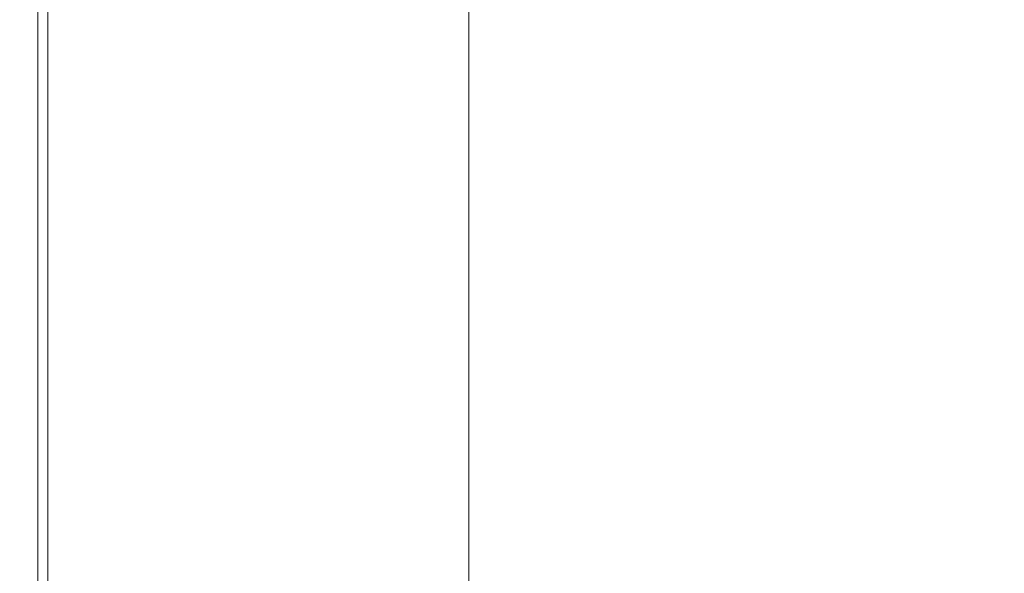
# Model space of a CAD drawing. Extents: x -748 to 748, y -352 to 353.
# Drawn here: x -748 to -699, y -29 to -1 of the extents above; entities that cross this region are included whole.
import ezdxf

# ---------------------------------------------------------------- set-up
doc = ezdxf.new("R2010")
doc.units = 0
doc.header["$LTSCALE"] = 500
doc.header["$MEASUREMENT"] = 0
doc.layers.add('SEKWANA', color=7, linetype='Continuous')

msp = doc.modelspace()

# ---------------------------------------------------------------- linework, layer by layer
at = {"layer": 'SEKWANA', "lineweight": 0}
for points, invisible_edges in [([(-747.6, -7.5, 182.1), (-747.6, 0.1, 178.6), (-747.6, -7.5, 178.6), (-747.6, -7.5, 182.1)], 15), ([(-747.6, 0.1, 178.6), (-747.6, -7.5, 182.1), (-747.6, 0.1, 182.1), (-747.6, 0.1, 178.6)], 15), ([(-747.6, -7.5, 182.1), (-747.5, 0.1, 184.4), (-747.6, 0.1, 182.1), (-747.6, -7.5, 182.1)], 15), ([(-747.5, 0.1, 184.4), (-747.6, -7.5, 182.1), (-747.5, -7.5, 184.4), (-747.5, 0.1, 184.4)], 15), ([(-747.6, -7.5, 173.6), (-747.6, 0.1, 178.6), (-747.6, 0.1, 173.6), (-747.6, -7.5, 173.6)], 15), ([(-747.6, 0.1, 178.6), (-747.6, -7.5, 173.6), (-747.6, -7.5, 178.6), (-747.6, 0.1, 178.6)], 15), ([(-747.6, -7.5, 173.6), (-747.6, 0.1, 167.8), (-747.6, -7.5, 167.8), (-747.6, -7.5, 173.6)], 15), ([(-747.6, 0.1, 167.8), (-747.6, -7.5, 173.6), (-747.6, 0.1, 173.6), (-747.6, 0.1, 167.8)], 15), ([(-747.6, -7.5, 162), (-747.6, 0.1, 157), (-747.6, -7.5, 157), (-747.6, -7.5, 162)], 15), ([(-747.6, 0.1, 157), (-747.6, -7.5, 162), (-747.6, 0.1, 162), (-747.6, 0.1, 157)], 15), ([(-747.6, -7.5, 162), (-747.6, 0.1, 167.8), (-747.6, 0.1, 162), (-747.6, -7.5, 162)], 15), ([(-747.6, 0.1, 167.8), (-747.6, -7.5, 162), (-747.6, -7.5, 167.8), (-747.6, 0.1, 167.8)], 15), ([(-747.6, -7.5, 153.4), (-747.6, 0.1, 157), (-747.6, 0.1, 153.4), (-747.6, -7.5, 153.4)], 15), ([(-747.6, 0.1, 157), (-747.6, -7.5, 153.4), (-747.6, -7.5, 157), (-747.6, 0.1, 157)], 15), ([(-747.6, -7.5, 153.4), (-747.2, 0.1, 151.2), (-747.2, -7.5, 151.2), (-747.6, -7.5, 153.4)], 15), ([(-747.2, 0.1, 151.2), (-747.6, -7.5, 153.4), (-747.6, 0.1, 153.4), (-747.2, 0.1, 151.2)], 15), ([(-747.4, -7.5, 185.8), (-747.5, 0.1, 184.4), (-747.5, -7.5, 184.4), (-747.4, -7.5, 185.8)], 15), ([(-747.5, 0.1, 184.4), (-747.4, -7.5, 185.8), (-747.4, 0.1, 185.8), (-747.5, 0.1, 184.4)], 15), ([(-747.4, -7.5, 185.8), (-747.1, 0.1, 186.5), (-747.4, 0.1, 185.8), (-747.4, -7.5, 185.8)], 15), ([(-747.1, 0.1, 186.5), (-747.4, -7.5, 185.8), (-747.1, -7.5, 186.5), (-747.1, 0.1, 186.5)], 15), ([(-746.2, -7.5, 149.7), (-747.2, 0.1, 151.2), (-746.2, 0.1, 149.7), (-746.2, -7.5, 149.7)], 15), ([(-747.2, 0.1, 151.2), (-746.2, -7.5, 149.7), (-747.2, -7.5, 151.2), (-747.2, 0.1, 151.2)], 15), ([(-746.7, -7.5, 187), (-747.1, 0.1, 186.5), (-747.1, -7.5, 186.5), (-746.7, -7.5, 187)], 15), ([(-747.1, 0.1, 186.5), (-746.7, -7.5, 187), (-746.7, 0.1, 187), (-747.1, 0.1, 186.5)], 13), ([(-746.7, -7.5, 187), (-745.4, 0.1, 187.2), (-746.7, 0.1, 187), (-746.7, -7.5, 187)], 15), ([(-745.4, 0.1, 187.2), (-746.7, -7.5, 187), (-745.4, -7.5, 187.2), (-745.4, 0.1, 187.2)], 15), ([(-746.2, -7.5, 149.7), (-744.1, 0.1, 149), (-744.1, -7.5, 149), (-746.2, -7.5, 149.7)], 15), ([(-744.1, 0.1, 149), (-746.2, -7.5, 149.7), (-746.2, 0.1, 149.7), (-744.1, 0.1, 149)], 13), ([(-742.5, -7.5, 187.3), (-745.4, 0.1, 187.2), (-745.4, -7.5, 187.2), (-742.5, -7.5, 187.3)], 15), ([(-745.4, 0.1, 187.2), (-742.5, -7.5, 187.3), (-742.5, 0.1, 187.3), (-745.4, 0.1, 187.2)], 15), ([(-740.6, -7.5, 148.5), (-744.1, 0.1, 149), (-740.6, 0.1, 148.5), (-740.6, -7.5, 148.5)], 15), ([(-744.1, 0.1, 149), (-740.6, -7.5, 148.5), (-744.1, -7.5, 149), (-744.1, 0.1, 149)], 15), ([(-742.5, -7.5, 187.3), (-737.5, 0.1, 187.3), (-742.5, 0.1, 187.3), (-742.5, -7.5, 187.3)], 15), ([(-737.5, 0.1, 187.3), (-742.5, -7.5, 187.3), (-737.4, -7.5, 187.3), (-737.5, 0.1, 187.3)], 15), ([(-740.6, -7.5, 148.5), (-736, 0.1, 148.2), (-736, -7.5, 148.2), (-740.6, -7.5, 148.5)], 15), ([(-736, 0.1, 148.2), (-740.6, -7.5, 148.5), (-740.6, 0.1, 148.5), (-736, 0.1, 148.2)], 15), ([(-729.4, -7.5, 187.3), (-737.5, 0.1, 187.3), (-737.4, -7.5, 187.3), (-729.4, -7.5, 187.3)], 15), ([(-737.5, 0.1, 187.3), (-729.4, -7.5, 187.3), (-729.5, 0.1, 187.3), (-737.5, 0.1, 187.3)], 15), ([(-730.8, -7.5, 148.2), (-736, 0.1, 148.2), (-730.8, 0.1, 148.2), (-730.8, -7.5, 148.2)], 15), ([(-736, 0.1, 148.2), (-730.8, -7.5, 148.2), (-736, -7.5, 148.2), (-736, 0.1, 148.2)], 15), ([(-730.8, -7.5, 148.2), (-725.2, 0.1, 148.2), (-725.2, -7.6, 148.2), (-730.8, -7.5, 148.2)], 13), ([(-725.2, 0.1, 148.2), (-730.8, -7.5, 148.2), (-730.8, 0.1, 148.2), (-725.2, 0.1, 148.2)], 15), ([(-729.4, -7.5, 187.3), (-720.1, 0.1, 187.3), (-729.5, 0.1, 187.3), (-729.4, -7.5, 187.3)], 15), ([(-720.1, 0.1, 187.3), (-729.4, -7.5, 187.3), (-720, -7.5, 187.3), (-720.1, 0.1, 187.3)], 15), ([(-710.6, -7.5, 187.3), (-720.1, 0.1, 187.3), (-720, -7.5, 187.3), (-710.6, -7.5, 187.3)], 15), ([(-720.1, 0.1, 187.3), (-710.6, -7.5, 187.3), (-710.7, 0.1, 187.3), (-720.1, 0.1, 187.3)], 15), ([(-710.6, -7.5, 187.3), (-702.8, 0.1, 187.3), (-710.7, 0.1, 187.3), (-710.6, -7.5, 187.3)], 15), ([(-702.8, 0.1, 187.3), (-710.6, -7.5, 187.3), (-702.7, -7.6, 187.3), (-702.8, 0.1, 187.3)], 15), ([(-697.7, -7.6, 187.3), (-702.8, 0.1, 187.3), (-702.7, -7.6, 187.3), (-697.7, -7.6, 187.3)], 15), ([(-702.8, 0.1, 187.3), (-697.7, -7.6, 187.3), (-697.9, 0.1, 187.3), (-702.8, 0.1, 187.3)], 15), ([(-747.6, -7.5, 182.1), (-747.6, -15.6, 178.6), (-747.6, -15.6, 182.1), (-747.6, -7.5, 182.1)], 15), ([(-747.6, -15.6, 178.6), (-747.6, -7.5, 182.1), (-747.6, -7.5, 178.6), (-747.6, -15.6, 178.6)], 15), ([(-747.6, -7.5, 182.1), (-747.5, -15.6, 184.4), (-747.5, -7.5, 184.4), (-747.6, -7.5, 182.1)], 15), ([(-747.5, -15.6, 184.4), (-747.6, -7.5, 182.1), (-747.6, -15.6, 182.1), (-747.5, -15.6, 184.4)], 15), ([(-747.6, -7.5, 173.6), (-747.6, -15.6, 167.8), (-747.6, -15.6, 173.6), (-747.6, -7.5, 173.6)], 15), ([(-747.6, -15.6, 167.8), (-747.6, -7.5, 173.6), (-747.6, -7.5, 167.8), (-747.6, -15.6, 167.8)], 15), ([(-747.6, -7.5, 173.6), (-747.6, -15.6, 178.6), (-747.6, -7.5, 178.6), (-747.6, -7.5, 173.6)], 15), ([(-747.6, -15.6, 178.6), (-747.6, -7.5, 173.6), (-747.6, -15.6, 173.6), (-747.6, -15.6, 178.6)], 15), ([(-747.6, -7.5, 162), (-747.6, -15.6, 157), (-747.6, -15.6, 162), (-747.6, -7.5, 162)], 15), ([(-747.6, -15.6, 157), (-747.6, -7.5, 162), (-747.6, -7.5, 157), (-747.6, -15.6, 157)], 15), ([(-747.6, -7.5, 162), (-747.6, -15.6, 167.8), (-747.6, -7.5, 167.8), (-747.6, -7.5, 162)], 15), ([(-747.6, -15.6, 167.8), (-747.6, -7.5, 162), (-747.6, -15.6, 162), (-747.6, -15.6, 167.8)], 15), ([(-747.6, -7.5, 153.4), (-747.2, -15.6, 151.2), (-747.6, -15.6, 153.4), (-747.6, -7.5, 153.4)], 15), ([(-747.2, -15.6, 151.2), (-747.6, -7.5, 153.4), (-747.2, -7.5, 151.2), (-747.2, -15.6, 151.2)], 15), ([(-747.6, -7.5, 153.4), (-747.6, -15.6, 157), (-747.6, -7.5, 157), (-747.6, -7.5, 153.4)], 15), ([(-747.6, -15.6, 157), (-747.6, -7.5, 153.4), (-747.6, -15.6, 153.4), (-747.6, -15.6, 157)], 15), ([(-747.4, -7.5, 185.8), (-747.5, -15.6, 184.4), (-747.4, -15.6, 185.8), (-747.4, -7.5, 185.8)], 15), ([(-747.5, -15.6, 184.4), (-747.4, -7.5, 185.8), (-747.5, -7.5, 184.4), (-747.5, -15.6, 184.4)], 15), ([(-747.4, -7.5, 185.8), (-747.1, -15.6, 186.5), (-747.1, -7.5, 186.5), (-747.4, -7.5, 185.8)], 15), ([(-747.1, -15.6, 186.5), (-747.4, -7.5, 185.8), (-747.4, -15.6, 185.8), (-747.1, -15.6, 186.5)], 15), ([(-746.2, -7.5, 149.7), (-747.2, -15.6, 151.2), (-747.2, -7.5, 151.2), (-746.2, -7.5, 149.7)], 15), ([(-747.2, -15.6, 151.2), (-746.2, -7.5, 149.7), (-746.2, -15.6, 149.7), (-747.2, -15.6, 151.2)], 15), ([(-746.7, -7.5, 187), (-747.1, -15.6, 186.5), (-746.7, -15.6, 187), (-746.7, -7.5, 187)], 11), ([(-747.1, -15.6, 186.5), (-746.7, -7.5, 187), (-747.1, -7.5, 186.5), (-747.1, -15.6, 186.5)], 15), ([(-746.7, -7.5, 187), (-745.4, -15.6, 187.2), (-745.4, -7.5, 187.2), (-746.7, -7.5, 187)], 15), ([(-745.4, -15.6, 187.2), (-746.7, -7.5, 187), (-746.7, -15.6, 187), (-745.4, -15.6, 187.2)], 15), ([(-746.2, -7.5, 149.7), (-744.1, -15.6, 149), (-746.2, -15.6, 149.7), (-746.2, -7.5, 149.7)], 11), ([(-744.1, -15.6, 149), (-746.2, -7.5, 149.7), (-744.1, -7.5, 149), (-744.1, -15.6, 149)], 15), ([(-742.5, -7.5, 187.3), (-745.4, -15.6, 187.2), (-742.5, -15.6, 187.3), (-742.5, -7.5, 187.3)], 15), ([(-745.4, -15.6, 187.2), (-742.5, -7.5, 187.3), (-745.4, -7.5, 187.2), (-745.4, -15.6, 187.2)], 15), ([(-740.6, -7.5, 148.5), (-744.1, -15.6, 149), (-744.1, -7.5, 149), (-740.6, -7.5, 148.5)], 15), ([(-744.1, -15.6, 149), (-740.6, -7.5, 148.5), (-740.6, -15.6, 148.5), (-744.1, -15.6, 149)], 15), ([(-742.5, -7.5, 187.3), (-737.4, -15.6, 187.3), (-737.4, -7.5, 187.3), (-742.5, -7.5, 187.3)], 15), ([(-737.4, -15.6, 187.3), (-742.5, -7.5, 187.3), (-742.5, -15.6, 187.3), (-737.4, -15.6, 187.3)], 15), ([(-740.6, -7.5, 148.5), (-736, -15.7, 148.2), (-740.6, -15.6, 148.5), (-740.6, -7.5, 148.5)], 15), ([(-736, -15.7, 148.2), (-740.6, -7.5, 148.5), (-736, -7.5, 148.2), (-736, -15.7, 148.2)], 15), ([(-729.4, -7.5, 187.3), (-737.4, -15.6, 187.3), (-729.3, -15.6, 187.3), (-729.4, -7.5, 187.3)], 15), ([(-737.4, -15.6, 187.3), (-729.4, -7.5, 187.3), (-737.4, -7.5, 187.3), (-737.4, -15.6, 187.3)], 15), ([(-730.8, -7.5, 148.2), (-736, -15.7, 148.2), (-736, -7.5, 148.2), (-730.8, -7.5, 148.2)], 15), ([(-736, -15.7, 148.2), (-730.8, -7.5, 148.2), (-730.8, -15.7, 148.2), (-736, -15.7, 148.2)], 15), ([(-730.8, -7.5, 148.2), (-725.2, -15.8, 148.2), (-730.8, -15.7, 148.2), (-730.8, -7.5, 148.2)], 15), ([(-725.2, -15.8, 148.2), (-730.8, -7.5, 148.2), (-725.2, -7.6, 148.2), (-725.2, -15.8, 148.2)], 11), ([(-729.4, -7.5, 187.3), (-719.9, -15.7, 187.3), (-720, -7.5, 187.3), (-729.4, -7.5, 187.3)], 15), ([(-719.9, -15.7, 187.3), (-729.4, -7.5, 187.3), (-729.3, -15.6, 187.3), (-719.9, -15.7, 187.3)], 15), ([(-719.9, -15.7, 187.3), (-710.6, -7.5, 187.3), (-720, -7.5, 187.3), (-719.9, -15.7, 187.3)], 15), ([(-710.6, -7.5, 187.3), (-719.9, -15.7, 187.3), (-710.4, -15.7, 187.3), (-710.6, -7.5, 187.3)], 15), ([(-710.6, -7.5, 187.3), (-702.4, -15.7, 187.3), (-702.7, -7.6, 187.3), (-710.6, -7.5, 187.3)], 15), ([(-702.4, -15.7, 187.3), (-710.6, -7.5, 187.3), (-710.4, -15.7, 187.3), (-702.4, -15.7, 187.3)], 15), ([(-702.4, -15.7, 187.3), (-697.7, -7.6, 187.3), (-702.7, -7.6, 187.3), (-702.4, -15.7, 187.3)], 15), ([(-697.7, -7.6, 187.3), (-702.4, -15.7, 187.3), (-697.4, -15.7, 187.3), (-697.7, -7.6, 187.3)], 15), ([(-747.6, -24.8, 182.1), (-747.5, -15.6, 184.4), (-747.6, -15.6, 182.1), (-747.6, -24.8, 182.1)], 15), ([(-747.5, -15.6, 184.4), (-747.6, -24.8, 182.1), (-747.5, -24.8, 184.4), (-747.5, -15.6, 184.4)], 15), ([(-747.6, -24.8, 182.1), (-747.6, -15.6, 178.6), (-747.6, -24.8, 178.6), (-747.6, -24.8, 182.1)], 15), ([(-747.6, -15.6, 178.6), (-747.6, -24.8, 182.1), (-747.6, -15.6, 182.1), (-747.6, -15.6, 178.6)], 15), ([(-747.6, -24.8, 173.6), (-747.6, -15.6, 178.6), (-747.6, -15.6, 173.6), (-747.6, -24.8, 173.6)], 15), ([(-747.6, -15.6, 178.6), (-747.6, -24.8, 173.6), (-747.6, -24.8, 178.6), (-747.6, -15.6, 178.6)], 15), ([(-747.6, -24.8, 173.6), (-747.6, -15.6, 167.8), (-747.6, -24.8, 167.8), (-747.6, -24.8, 173.6)], 15), ([(-747.6, -15.6, 167.8), (-747.6, -24.8, 173.6), (-747.6, -15.6, 173.6), (-747.6, -15.6, 167.8)], 15), ([(-747.6, -24.8, 162), (-747.6, -15.6, 167.8), (-747.6, -15.6, 162), (-747.6, -24.8, 162)], 15), ([(-747.6, -15.6, 167.8), (-747.6, -24.8, 162), (-747.6, -24.8, 167.8), (-747.6, -15.6, 167.8)], 15), ([(-747.6, -24.8, 162), (-747.6, -15.6, 157), (-747.6, -24.8, 157), (-747.6, -24.8, 162)], 15), ([(-747.6, -15.6, 157), (-747.6, -24.8, 162), (-747.6, -15.6, 162), (-747.6, -15.6, 157)], 15), ([(-747.6, -24.8, 153.4), (-747.6, -15.6, 157), (-747.6, -15.6, 153.4), (-747.6, -24.8, 153.4)], 15), ([(-747.6, -15.6, 157), (-747.6, -24.8, 153.4), (-747.6, -24.8, 157), (-747.6, -15.6, 157)], 15), ([(-747.6, -24.8, 153.4), (-747.2, -15.6, 151.2), (-747.2, -24.8, 151.2), (-747.6, -24.8, 153.4)], 15), ([(-747.2, -15.6, 151.2), (-747.6, -24.8, 153.4), (-747.6, -15.6, 153.4), (-747.2, -15.6, 151.2)], 15), ([(-747.4, -24.8, 185.8), (-747.5, -15.6, 184.4), (-747.5, -24.8, 184.4), (-747.4, -24.8, 185.8)], 15), ([(-747.5, -15.6, 184.4), (-747.4, -24.8, 185.8), (-747.4, -15.6, 185.8), (-747.5, -15.6, 184.4)], 15), ([(-747.4, -24.8, 185.8), (-747.1, -15.6, 186.5), (-747.4, -15.6, 185.8), (-747.4, -24.8, 185.8)], 15), ([(-747.1, -15.6, 186.5), (-747.4, -24.8, 185.8), (-747.1, -24.8, 186.5), (-747.1, -15.6, 186.5)], 15), ([(-746.2, -24.8, 149.7), (-747.2, -15.6, 151.2), (-746.2, -15.6, 149.7), (-746.2, -24.8, 149.7)], 11), ([(-747.2, -15.6, 151.2), (-746.2, -24.8, 149.7), (-747.2, -24.8, 151.2), (-747.2, -15.6, 151.2)], 15), ([(-746.7, -24.8, 187), (-747.1, -15.6, 186.5), (-747.1, -24.8, 186.5), (-746.7, -24.8, 187)], 15), ([(-747.1, -15.6, 186.5), (-746.7, -24.8, 187), (-746.7, -15.6, 187), (-747.1, -15.6, 186.5)], 15), ([(-746.7, -24.8, 187), (-745.4, -15.6, 187.2), (-746.7, -15.6, 187), (-746.7, -24.8, 187)], 11), ([(-745.4, -15.6, 187.2), (-746.7, -24.8, 187), (-745.4, -24.8, 187.2), (-745.4, -15.6, 187.2)], 15), ([(-746.2, -24.8, 149.7), (-744.1, -15.6, 149), (-744.1, -24.9, 149), (-746.2, -24.8, 149.7)], 15), ([(-744.1, -15.6, 149), (-746.2, -24.8, 149.7), (-746.2, -15.6, 149.7), (-744.1, -15.6, 149)], 15), ([(-742.5, -24.8, 187.3), (-745.4, -15.6, 187.2), (-745.4, -24.8, 187.2), (-742.5, -24.8, 187.3)], 15), ([(-745.4, -15.6, 187.2), (-742.5, -24.8, 187.3), (-742.5, -15.6, 187.3), (-745.4, -15.6, 187.2)], 15), ([(-740.6, -24.9, 148.5), (-744.1, -15.6, 149), (-740.6, -15.6, 148.5), (-740.6, -24.9, 148.5)], 15), ([(-744.1, -15.6, 149), (-740.6, -24.9, 148.5), (-744.1, -24.9, 149), (-744.1, -15.6, 149)], 15), ([(-742.5, -24.8, 187.3), (-737.4, -15.6, 187.3), (-742.5, -15.6, 187.3), (-742.5, -24.8, 187.3)], 15), ([(-737.4, -15.6, 187.3), (-742.5, -24.8, 187.3), (-737.3, -24.9, 187.3), (-737.4, -15.6, 187.3)], 15), ([(-736, -15.7, 148.2), (-740.6, -24.9, 148.5), (-740.6, -15.6, 148.5), (-736, -15.7, 148.2)], 15), ([(-740.6, -24.9, 148.5), (-736, -15.7, 148.2), (-736, -25, 148.2), (-740.6, -24.9, 148.5)], 15), ([(-729.1, -24.9, 187.3), (-737.4, -15.6, 187.3), (-737.3, -24.9, 187.3), (-729.1, -24.9, 187.3)], 15), ([(-737.4, -15.6, 187.3), (-729.1, -24.9, 187.3), (-729.3, -15.6, 187.3), (-737.4, -15.6, 187.3)], 15), ([(-730.8, -25, 148.2), (-736, -15.7, 148.2), (-730.8, -15.7, 148.2), (-730.8, -25, 148.2)], 15), ([(-736, -15.7, 148.2), (-730.8, -25, 148.2), (-736, -25, 148.2), (-736, -15.7, 148.2)], 15), ([(-725.2, -15.8, 148.2), (-730.8, -25, 148.2), (-730.8, -15.7, 148.2), (-725.2, -15.8, 148.2)], 15), ([(-729.1, -24.9, 187.3), (-719.9, -15.7, 187.3), (-729.3, -15.6, 187.3), (-729.1, -24.9, 187.3)], 15), ([(-719.9, -15.7, 187.3), (-729.1, -24.9, 187.3), (-719.5, -24.9, 187.3), (-719.9, -15.7, 187.3)], 15), ([(-709.9, -25, 187.3), (-719.9, -15.7, 187.3), (-719.5, -24.9, 187.3), (-709.9, -25, 187.3)], 15), ([(-719.9, -15.7, 187.3), (-709.9, -25, 187.3), (-710.4, -15.7, 187.3), (-719.9, -15.7, 187.3)], 15), ([(-709.9, -25, 187.3), (-702.4, -15.7, 187.3), (-710.4, -15.7, 187.3), (-709.9, -25, 187.3)], 15), ([(-702.4, -15.7, 187.3), (-709.9, -25, 187.3), (-701.8, -25, 187.3), (-702.4, -15.7, 187.3)], 15), ([(-696.8, -25, 187.3), (-702.4, -15.7, 187.3), (-701.8, -25, 187.3), (-696.8, -25, 187.3)], 15), ([(-702.4, -15.7, 187.3), (-696.8, -25, 187.3), (-697.4, -15.7, 187.3), (-702.4, -15.7, 187.3)], 15), ([(-730.8, -25, 148.2), (-725.2, -15.8, 148.2), (-725.2, -25.1, 148.2), (-730.8, -25, 148.2)], 13), ([(-747.6, -24.8, 182.1), (-747.6, -35.6, 178.6), (-747.6, -35.6, 182.1), (-747.6, -24.8, 182.1)], 15), ([(-747.6, -35.6, 178.6), (-747.6, -24.8, 182.1), (-747.6, -24.8, 178.6), (-747.6, -35.6, 178.6)], 15), ([(-747.6, -24.8, 182.1), (-747.5, -35.6, 184.4), (-747.5, -24.8, 184.4), (-747.6, -24.8, 182.1)], 15), ([(-747.5, -35.6, 184.4), (-747.6, -24.8, 182.1), (-747.6, -35.6, 182.1), (-747.5, -35.6, 184.4)], 15), ([(-747.6, -24.8, 173.6), (-747.6, -35.6, 178.6), (-747.6, -24.8, 178.6), (-747.6, -24.8, 173.6)], 15), ([(-747.6, -35.6, 178.6), (-747.6, -24.8, 173.6), (-747.6, -35.6, 173.6), (-747.6, -35.6, 178.6)], 15), ([(-747.6, -24.8, 173.6), (-747.6, -35.6, 167.8), (-747.6, -35.6, 173.6), (-747.6, -24.8, 173.6)], 15), ([(-747.6, -35.6, 167.8), (-747.6, -24.8, 173.6), (-747.6, -24.8, 167.8), (-747.6, -35.6, 167.8)], 15), ([(-747.6, -24.8, 162), (-747.6, -35.6, 157), (-747.6, -35.6, 162), (-747.6, -24.8, 162)], 15), ([(-747.6, -35.6, 157), (-747.6, -24.8, 162), (-747.6, -24.8, 157), (-747.6, -35.6, 157)], 15), ([(-747.6, -24.8, 162), (-747.6, -35.6, 167.8), (-747.6, -24.8, 167.8), (-747.6, -24.8, 162)], 15), ([(-747.6, -35.6, 167.8), (-747.6, -24.8, 162), (-747.6, -35.6, 162), (-747.6, -35.6, 167.8)], 15), ([(-747.6, -24.8, 153.4), (-747.6, -35.6, 157), (-747.6, -24.8, 157), (-747.6, -24.8, 153.4)], 15), ([(-747.6, -35.6, 157), (-747.6, -24.8, 153.4), (-747.6, -35.6, 153.4), (-747.6, -35.6, 157)], 15), ([(-747.6, -24.8, 153.4), (-747.2, -35.6, 151.2), (-747.6, -35.6, 153.4), (-747.6, -24.8, 153.4)], 15), ([(-747.2, -35.6, 151.2), (-747.6, -24.8, 153.4), (-747.2, -24.8, 151.2), (-747.2, -35.6, 151.2)], 15), ([(-747.4, -24.8, 185.8), (-747.5, -35.6, 184.4), (-747.4, -35.6, 185.8), (-747.4, -24.8, 185.8)], 15), ([(-747.5, -35.6, 184.4), (-747.4, -24.8, 185.8), (-747.5, -24.8, 184.4), (-747.5, -35.6, 184.4)], 15), ([(-747.4, -24.8, 185.8), (-747.1, -35.6, 186.5), (-747.1, -24.8, 186.5), (-747.4, -24.8, 185.8)], 15), ([(-747.1, -35.6, 186.5), (-747.4, -24.8, 185.8), (-747.4, -35.6, 185.8), (-747.1, -35.6, 186.5)], 15), ([(-746.2, -24.8, 149.7), (-747.2, -35.6, 151.2), (-747.2, -24.8, 151.2), (-746.2, -24.8, 149.7)], 15), ([(-747.2, -35.6, 151.2), (-746.2, -24.8, 149.7), (-746.2, -35.7, 149.7), (-747.2, -35.6, 151.2)], 15), ([(-746.7, -24.8, 187), (-747.1, -35.6, 186.5), (-746.7, -35.6, 187), (-746.7, -24.8, 187)], 11), ([(-747.1, -35.6, 186.5), (-746.7, -24.8, 187), (-747.1, -24.8, 186.5), (-747.1, -35.6, 186.5)], 15), ([(-746.7, -24.8, 187), (-745.3, -35.6, 187.2), (-745.4, -24.8, 187.2), (-746.7, -24.8, 187)], 15), ([(-745.3, -35.6, 187.2), (-746.7, -24.8, 187), (-746.7, -35.6, 187), (-745.3, -35.6, 187.2)], 15), ([(-746.2, -24.8, 149.7), (-744.1, -35.7, 149), (-746.2, -35.7, 149.7), (-746.2, -24.8, 149.7)], 11), ([(-744.1, -35.7, 149), (-746.2, -24.8, 149.7), (-744.1, -24.9, 149), (-744.1, -35.7, 149)], 15), ([(-745.3, -35.6, 187.2), (-742.5, -24.8, 187.3), (-745.4, -24.8, 187.2), (-745.3, -35.6, 187.2)], 15), ([(-742.5, -24.8, 187.3), (-745.3, -35.6, 187.2), (-742.4, -35.6, 187.3), (-742.5, -24.8, 187.3)], 15), ([(-740.6, -24.9, 148.5), (-744.1, -35.7, 149), (-744.1, -24.9, 149), (-740.6, -24.9, 148.5)], 15), ([(-744.1, -35.7, 149), (-740.6, -24.9, 148.5), (-740.6, -35.8, 148.5), (-744.1, -35.7, 149)], 15), ([(-742.5, -24.8, 187.3), (-737.1, -35.7, 187.3), (-737.3, -24.9, 187.3), (-742.5, -24.8, 187.3)], 15), ([(-737.1, -35.7, 187.3), (-742.5, -24.8, 187.3), (-742.4, -35.6, 187.3), (-737.1, -35.7, 187.3)], 15), ([(-740.6, -24.9, 148.5), (-736, -35.8, 148.2), (-740.6, -35.8, 148.5), (-740.6, -24.9, 148.5)], 15), ([(-736, -35.8, 148.2), (-740.6, -24.9, 148.5), (-736, -25, 148.2), (-736, -35.8, 148.2)], 15), ([(-737.1, -35.7, 187.3), (-729.1, -24.9, 187.3), (-737.3, -24.9, 187.3), (-737.1, -35.7, 187.3)], 15), ([(-729.1, -24.9, 187.3), (-737.1, -35.7, 187.3), (-728.7, -35.7, 187.3), (-729.1, -24.9, 187.3)], 15), ([(-730.8, -25, 148.2), (-736, -35.8, 148.2), (-736, -25, 148.2), (-730.8, -25, 148.2)], 15), ([(-736, -35.8, 148.2), (-730.8, -25, 148.2), (-730.8, -35.9, 148.2), (-736, -35.8, 148.2)], 15), ([(-730.8, -25, 148.2), (-725.2, -36, 148.2), (-730.8, -35.9, 148.2), (-730.8, -25, 148.2)], 15), ([(-725.2, -36, 148.2), (-730.8, -25, 148.2), (-725.2, -25.1, 148.2), (-725.2, -36, 148.2)], 11), ([(-729.1, -24.9, 187.3), (-718.9, -35.8, 187.3), (-719.5, -24.9, 187.3), (-729.1, -24.9, 187.3)], 15), ([(-718.9, -35.8, 187.3), (-729.1, -24.9, 187.3), (-728.7, -35.7, 187.3), (-718.9, -35.8, 187.3)], 15), ([(-718.9, -35.8, 187.3), (-709.9, -25, 187.3), (-719.5, -24.9, 187.3), (-718.9, -35.8, 187.3)], 15), ([(-709.9, -25, 187.3), (-718.9, -35.8, 187.3), (-709, -35.8, 187.3), (-709.9, -25, 187.3)], 15), ([(-709.9, -25, 187.3), (-700.8, -35.9, 187.3), (-701.8, -25, 187.3), (-709.9, -25, 187.3)], 15), ([(-700.8, -35.9, 187.3), (-709.9, -25, 187.3), (-709, -35.8, 187.3), (-700.8, -35.9, 187.3)], 15), ([(-700.8, -35.9, 187.3), (-696.8, -25, 187.3), (-701.8, -25, 187.3), (-700.8, -35.9, 187.3)], 15), ([(-696.8, -25, 187.3), (-700.8, -35.9, 187.3), (-695.6, -35.9, 187.3), (-696.8, -25, 187.3)], 15)]:
    msp.add_3dface(points, dxfattribs=dict(at, invisible_edges=invisible_edges))

doc.saveas('drawing.dxf')
